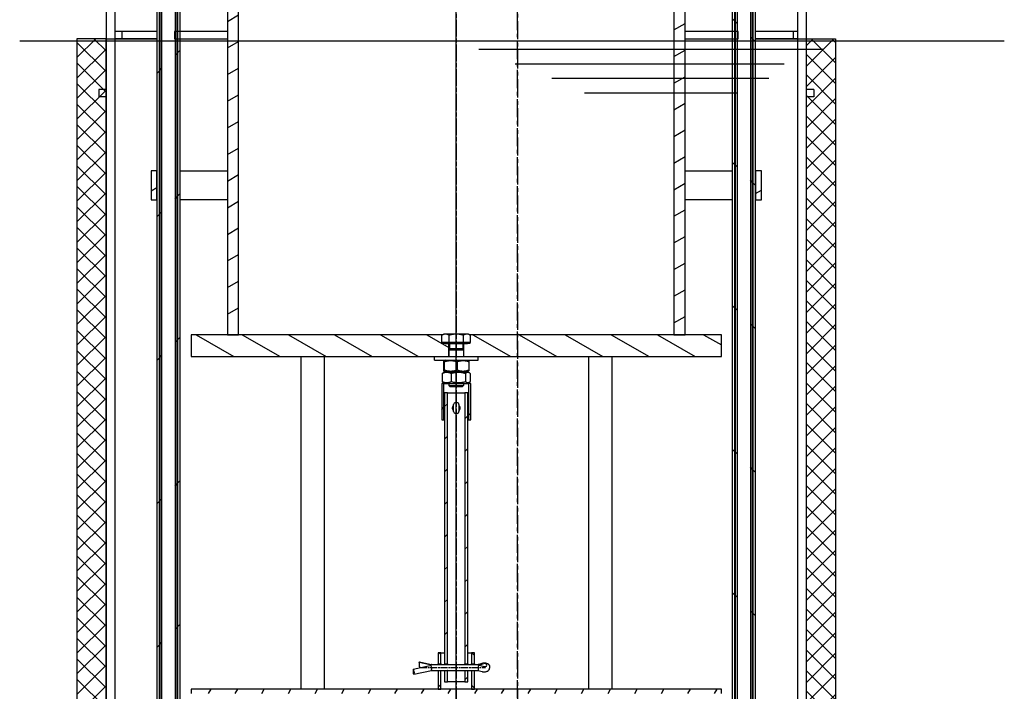
# Model space of a CAD drawing. Extents: x 14255 to 26583, y 26225 to 31634.
# Drawn here: x 21120 to 21797, y 29576 to 30038 of the extents above; entities that cross this region are included whole.
import ezdxf

# ---------------------------------------------------------------- set-up
doc = ezdxf.new("R2010")
doc.units = 0
doc.header["$LTSCALE"] = 2
doc.linetypes.add('CENTER', pattern=[2, 1.25, -0.25, 0.25, -0.25])
doc.linetypes.add('CHAIN', pattern=[0.3543, 0.2362, -0.0295, 0.0591, -0.0295])
doc.layers.get('0').update_dxf_attribs({"linetype": 'CONTINUOUS'})
doc.layers.add('AM_0', color=7, linetype='CONTINUOUS')
doc.layers.add('AM_8', color=1, linetype='CONTINUOUS')
pattern_1 = [(45, (18813.2, 25229.68), (-49.3914, 49.3914), [])]
pattern_2 = [(135, (18813.2, 25229.68), (-49.3914, -49.3914), [])]
pattern_3 = [(45, (20842.784, 28933.276), (-11.22532, 11.22532), [])]

# ---------------------------------------------------------------- blocks, each defined once
blk = doc.blocks.new('KOALESZENZELEMENT_H600_EIN')
at = {"layer": 'AM_8'}
h = blk.add_hatch(dxfattribs=at)
h.set_pattern_fill('_U', color=256, scale=10, angle=45, style=0, double=1, pattern_type=0)
h.set_pattern_definition([(45, (-20258.003, -10216.862), (-7.071068, 7.071068), []), (135, (-20258.003, -10216.862), (-7.071068, -7.071068), [])])
h.paths.add_polyline_path([(-20, 600), (-20, 0), (0, 0), (0, 600)])
at = {"layer": 'AM_0'}
blk.add_lwpolyline([(-20, 0), (0, 0), (0, 600), (-20, 600)], close=True, dxfattribs=at)

msp = doc.modelspace()

# ---------------------------------------------------------------- hatches: boundary and pattern name
h = msp.add_hatch()
h.set_pattern_fill('ANSI31', color=256, scale=558.8, style=0)
h.set_pattern_definition(pattern_1)
h.paths.add_polyline_path([(21214.123, 30405.243), (21214.123, 29934.243), (21214.123, 29914.243), (21214.123, 29425.243), (21214.123, 29417.243), (21215.923, 29417.243), (21215.923, 30405.243)])
h.paths.add_polyline_path([(21230.123, 29417.243), (21230.123, 29425.243), (21230.123, 30405.243), (21228.323, 30405.243), (21228.323, 29417.243)])
h = msp.add_hatch()
h.set_pattern_fill('ANSI31', color=256, scale=558.8, style=0)
h.set_pattern_definition(pattern_1)
h.paths.add_polyline_path([(21216.123, 30405.243), (21216.123, 29435.243), (21217.623, 29435.243), (21217.623, 30405.243)])
h.paths.add_polyline_path([(21228.123, 29435.243), (21228.123, 30405.243), (21226.623, 30405.243), (21226.623, 29435.243)])
h = msp.add_hatch()
h.set_pattern_fill('ANSI31', color=256, scale=558.8, angle=90, style=0)
h.set_pattern_definition(pattern_2)
h.paths.add_polyline_path([(21626.123, 29417.243), (21626.123, 29425.243), (21626.123, 29914.243), (21626.123, 29934.243), (21626.123, 30405.243), (21624.323, 30405.243), (21624.323, 29417.243)])
h.paths.add_polyline_path([(21610.123, 30405.243), (21610.123, 29425.243), (21610.123, 29417.243), (21611.923, 29417.243), (21611.923, 30405.243)])
h = msp.add_hatch()
h.set_pattern_fill('ANSI31', color=256, scale=558.8, angle=90, style=0)
h.set_pattern_definition(pattern_2)
h.paths.add_polyline_path([(21624.123, 29435.243), (21624.123, 30405.243), (21622.623, 30405.243), (21622.623, 29435.243)])
h.paths.add_polyline_path([(21612.123, 30405.243), (21612.123, 29435.243), (21613.623, 29435.243), (21613.623, 30405.243)])
h = msp.add_hatch()
h.set_pattern_fill('ANSI31', color=256, scale=127, angle=-15, style=0)
h.set_pattern_definition([(30, (20842.784, 28933.276), (-7.9375, 13.74815), [])])
h.paths.add_polyline_path([(21577.623, 29821.502), (21577.623, 30046.502), (21569.923, 30046.502), (21569.923, 29821.502)])
h.paths.add_polyline_path([(21262.623, 30046.502), (21262.623, 29821.502), (21270.323, 29821.502), (21270.323, 30046.502)])
h = msp.add_hatch()
h.set_pattern_fill('ANSI31', color=256, scale=558.8, angle=-15, style=0)
h.set_pattern_definition([(30, (18813.2, 25229.68), (-34.925, 60.4919), [])])
h.paths.add_polyline_path([(21630.123, 29914.243), (21630.123, 29934.243), (21626.123, 29934.243), (21626.123, 29914.243)])
h.paths.add_polyline_path([(21210.123, 29934.243), (21210.123, 29914.243), (21214.123, 29914.243), (21214.123, 29934.243)])
h = msp.add_hatch()
h.set_pattern_fill('ANSI31', color=256, scale=127, angle=105, style=0)
h.set_pattern_definition([(150, (20842.784, 28933.276), (-7.9375, -13.74815), [])])
h.paths.add_polyline_path([(21410.873, 29821.469), (21410.308, 29821.143), (21410.308, 29816.102), (21410.873, 29816.102), (21410.873, 29815.502), (21412.423, 29815.502), (21415.123, 29815.502), (21415.123, 29811.002), (21415.123, 29806.502), (21405.123, 29806.502), (21237.623, 29806.502), (21237.623, 29821.502), (21262.623, 29821.502), (21270.323, 29821.502), (21410.873, 29821.502)])
h.paths.add_polyline_path([(21429.373, 29821.469), (21429.938, 29821.143), (21429.938, 29816.102), (21429.373, 29816.102), (21429.373, 29815.502), (21427.823, 29815.502), (21425.123, 29815.502), (21425.123, 29811.002), (21425.123, 29806.502), (21435.123, 29806.502), (21602.623, 29806.502), (21602.623, 29821.502), (21577.623, 29821.502), (21569.923, 29821.502), (21429.373, 29821.502)])
h = msp.add_hatch()
h.set_pattern_fill('ANSI31', color=256, scale=127, style=0)
h.set_pattern_definition(pattern_3)
h.paths.add_polyline_path([(21430.123, 29763.002), (21430.123, 29788.002), (21428.623, 29788.002), (21428.623, 29763.002)])
h.paths.add_polyline_path([(21410.123, 29788.002), (21410.123, 29763.002), (21411.623, 29763.002), (21411.623, 29788.002)])
h = msp.add_hatch()
h.set_pattern_fill('ANSI31', color=256, scale=127, style=0)
h.set_pattern_definition(pattern_3)
h.paths.add_polyline_path([(21414.123, 29590.002), (21412.123, 29590.002), (21412.123, 29582.502), (21414.123, 29582.502)])
h.paths.add_polyline_path([(21412.123, 29595.002), (21414.123, 29595.002), (21414.123, 29781.502), (21412.123, 29781.502)])
h.paths.add_polyline_path([(21428.123, 29590.002), (21426.123, 29590.002), (21426.123, 29582.502), (21428.123, 29582.502)])
h.paths.add_polyline_path([(21426.123, 29595.002), (21428.123, 29595.002), (21428.123, 29781.502), (21426.123, 29781.502)])
h = msp.add_hatch()
h.set_pattern_fill('ANSI31', color=256, scale=127, angle=90, style=0)
h.set_pattern_definition([(135, (20842.784, 28933.276), (-11.22532, -11.22532), [])])
h.paths.add_polyline_path([(21409.623, 29590.002), (21407.623, 29590.002), (21407.623, 29577.502), (21409.623, 29577.502)])
h.paths.add_polyline_path([(21407.623, 29595.002), (21409.623, 29595.002), (21409.623, 29602.502), (21407.623, 29602.502)])
h.paths.add_polyline_path([(21432.623, 29590.002), (21430.623, 29590.002), (21430.623, 29577.502), (21432.623, 29577.502)])
h.paths.add_polyline_path([(21430.623, 29595.002), (21432.623, 29595.002), (21432.623, 29602.502), (21430.623, 29602.502)])
h = msp.add_hatch()
h.set_pattern_fill('ANSI31', color=256, scale=127, angle=15, style=0)
h.set_pattern_definition([(60, (20842.784, 28933.276), (-13.74815, 7.9375), [])])
h.paths.add_polyline_path([(21416.89, 29574.502), (21423.356, 29574.502), (21424.373, 29574.502), (21597.623, 29574.502), (21602.623, 29574.502), (21602.623, 29577.502), (21432.623, 29577.502), (21430.623, 29577.502), (21409.623, 29577.502), (21407.623, 29577.502), (21237.623, 29577.502), (21237.623, 29574.502), (21242.623, 29574.502), (21415.873, 29574.502)])

# ---------------------------------------------------------------- linework, layer by layer
at = {"color": 4, "linetype": 'CENTER', "ltscale": 5}
for p, q in [((21462.249, 28811.235), (21462.378, 31527.925)), ((21462.355, 30997.362), (21462.378, 26915.448))]:
    msp.add_line(p, q, dxfattribs=at)
for p, q in [((21420.123, 29242.346), (21420.123, 30570.377)), ((21214.123, 30405.243), (21214.123, 29417.243)), ((21215.923, 29417.243), (21215.923, 30405.243)), ((21216.123, 30405.243), (21216.123, 29435.243)), ((21217.623, 29435.243), (21217.623, 30405.243)), ((21226.623, 30405.243), (21226.623, 29435.243)), ((21228.123, 29435.243), (21228.123, 30405.243)), ((21228.323, 30405.243), (21228.323, 29417.243)), ((21230.123, 29417.243), (21230.123, 30405.243)), ((21610.123, 30405.243), (21610.123, 29417.243)), ((21611.923, 29417.243), (21611.923, 30405.243)), ((21612.123, 30405.243), (21612.123, 29435.243)), ((21613.623, 29435.243), (21613.623, 30405.243)), ((21622.623, 30405.243), (21622.623, 29435.243)), ((21624.123, 29435.243), (21624.123, 30405.243)), ((21624.323, 30405.243), (21624.323, 29417.243)), ((21626.123, 29417.243), (21626.123, 30405.243)), ((21262.623, 30046.502), (21262.623, 29821.502)), ((21270.323, 29821.502), (21270.323, 30046.502)), ((21569.923, 30046.502), (21569.923, 29821.502)), ((21577.623, 29821.502), (21577.623, 30046.502)), ((21179.123, 30025.243), (21214.123, 30025.243)), ((21214.123, 30030.243), (21185.123, 30030.243)), ((21214.123, 30025.243), (21185.123, 30025.243)), ((21190.123, 30025.243), (21190.123, 30030.243)), ((21655.123, 30030.243), (21626.122, 30030.243)), ((21626.122, 30025.243), (21661.123, 30025.243)), ((21655.123, 30025.243), (21626.122, 30025.243)), ((21652.123, 30025.243), (21652.123, 30030.243)), ((21797.302, 30023.543), (21119.697, 30023.543)), ((21435.632, 30018.071), (21672.505, 30018.071)), ((21460.789, 30008.071), (21645.913, 30008.071)), ((21485.957, 29998.071), (21635.287, 29998.071)), ((21179.123, 29990.243), (21174.123, 29990.243)), ((21179.123, 29985.243), (21174.123, 29985.243)), ((21508.329, 29988.071), (21613.475, 29988.071)), ((21666.123, 29990.243), (21661.123, 29990.243)), ((21666.123, 29985.243), (21661.123, 29985.243)), ((21210.123, 29934.243), (21210.123, 29914.243)), ((21214.123, 29934.243), (21210.123, 29934.243)), ((21214.123, 29914.243), (21214.123, 29934.243)), ((21230.123, 29934.243), (21262.623, 29934.243)), ((21577.623, 29934.243), (21610.123, 29934.243)), ((21630.123, 29934.243), (21626.123, 29934.243)), ((21626.123, 29934.243), (21626.123, 29914.243)), ((21630.123, 29914.243), (21630.123, 29934.243)), ((21210.123, 29914.243), (21214.123, 29914.243)), ((21262.623, 29914.243), (21230.123, 29914.243)), ((21610.123, 29914.243), (21577.623, 29914.243)), ((21626.123, 29914.243), (21630.123, 29914.243)), ((21237.623, 29821.502), (21237.623, 29806.502)), ((21410.873, 29821.502), (21237.623, 29821.502)), ((21262.623, 29821.502), (21270.323, 29821.502)), ((21411.623, 29821.902), (21410.308, 29821.143)), ((21410.873, 29821.469), (21410.873, 29821.502)), ((21410.873, 29821.502), (21410.93, 29821.502)), ((21412.762, 29821.902), (21411.623, 29821.902)), ((21420.123, 29821.902), (21412.762, 29821.902)), ((21427.484, 29821.902), (21420.123, 29821.902)), ((21428.623, 29821.902), (21427.484, 29821.902)), ((21428.623, 29821.902), (21429.938, 29821.143)), ((21429.316, 29821.502), (21429.373, 29821.502)), ((21602.623, 29821.502), (21429.373, 29821.502)), ((21429.373, 29821.502), (21429.373, 29821.469)), ((21569.923, 29821.502), (21577.623, 29821.502)), ((21602.623, 29806.502), (21602.623, 29821.502)), ((21410.308, 29816.102), (21410.308, 29821.143)), ((21415.215, 29816.102), (21410.308, 29816.102)), ((21410.873, 29815.502), (21410.873, 29816.102)), ((21412.423, 29815.502), (21410.873, 29815.502)), ((21412.423, 29816.102), (21412.423, 29815.502)), ((21412.423, 29815.502), (21427.823, 29815.502)), ((21415.123, 29806.502), (21415.123, 29815.502)), ((21415.215, 29816.102), (21415.215, 29821.143)), ((21425.03, 29816.102), (21415.215, 29816.102)), ((21415.529, 29815.502), (21415.529, 29811.922)), ((21424.717, 29815.502), (21424.717, 29811.922)), ((21425.03, 29816.102), (21425.03, 29821.143)), ((21429.938, 29816.102), (21425.03, 29816.102)), ((21425.123, 29815.502), (21425.123, 29806.502)), ((21427.823, 29816.102), (21427.823, 29815.502)), ((21429.373, 29815.502), (21427.823, 29815.502)), ((21429.373, 29816.102), (21429.373, 29815.502)), ((21429.938, 29816.102), (21429.938, 29821.143)), ((21415.529, 29811.922), (21415.123, 29811.002)), ((21415.123, 29811.002), (21425.123, 29811.002)), ((21415.123, 29811.002), (21415.123, 29806.502)), ((21415.529, 29811.922), (21424.717, 29811.922)), ((21424.717, 29811.922), (21425.123, 29811.002)), ((21425.123, 29811.002), (21425.123, 29806.502)), ((21237.623, 29806.502), (21405.123, 29806.502)), ((21313.123, 29806.502), (21313.123, 29577.502)), ((21329.123, 29806.502), (21329.123, 29577.502)), ((21405.123, 29806.502), (21435.123, 29806.502)), ((21405.123, 29804.002), (21405.123, 29806.502)), ((21405.123, 29804.002), (21435.123, 29804.002)), ((21411.357, 29802.752), (21411.357, 29797.252)), ((21412.473, 29804.002), (21411.609, 29803.503)), ((21411.916, 29802.752), (21411.916, 29797.252)), ((21420.681, 29802.752), (21420.681, 29797.252)), ((21427.773, 29804.002), (21428.637, 29803.503)), ((21428.888, 29802.752), (21428.888, 29797.252)), ((21435.123, 29806.502), (21602.623, 29806.502)), ((21435.123, 29804.002), (21435.123, 29806.502)), ((21511.123, 29806.502), (21511.123, 29577.502)), ((21527.123, 29806.502), (21527.123, 29577.502)), ((21410.454, 29794.752), (21410.454, 29789.252)), ((21412.473, 29796.002), (21411.071, 29795.193)), ((21412.473, 29796.002), (21411.609, 29796.501)), ((21427.773, 29796.002), (21412.473, 29796.002)), ((21412.473, 29796.002), (21427.773, 29796.002)), ((21416.749, 29794.752), (21416.749, 29789.252)), ((21426.418, 29794.752), (21426.418, 29789.252)), ((21427.773, 29796.002), (21428.637, 29796.501)), ((21427.773, 29796.002), (21429.174, 29795.193)), ((21429.792, 29794.752), (21429.792, 29789.252)), ((21410.123, 29788.002), (21410.123, 29763.002)), ((21411.623, 29788.002), (21410.123, 29788.002)), ((21412.473, 29788.002), (21411.071, 29788.811)), ((21411.623, 29763.002), (21411.623, 29788.002)), ((21411.623, 29788.002), (21412.473, 29788.002)), ((21412.473, 29788.002), (21427.773, 29788.002)), ((21415.123, 29788.002), (21415.123, 29786.422)), ((21425.123, 29788.002), (21425.123, 29786.422)), ((21427.773, 29788.002), (21429.174, 29788.811)), ((21427.773, 29788.002), (21428.623, 29788.002)), ((21430.123, 29788.002), (21428.623, 29788.002)), ((21428.623, 29788.002), (21428.623, 29763.002)), ((21430.123, 29763.002), (21430.123, 29788.002)), ((21414.123, 29781.502), (21412.123, 29781.502)), ((21412.123, 29781.502), (21412.123, 29595.002)), ((21414.123, 29595.002), (21414.123, 29781.502)), ((21414.123, 29781.502), (21426.123, 29781.502)), ((21415.123, 29786.422), (21425.123, 29786.422)), ((21416.043, 29785.502), (21415.123, 29786.422)), ((21424.203, 29785.502), (21416.043, 29785.502)), ((21424.203, 29785.502), (21425.123, 29786.422)), ((21428.123, 29781.502), (21426.123, 29781.502)), ((21426.123, 29781.502), (21426.123, 29595.002)), ((21428.123, 29595.002), (21428.123, 29781.502)), ((21420.678, 29774.702), (21419.568, 29774.702)), ((21418.273, 29768.597), (21418.273, 29773.407)), ((21420.678, 29767.302), (21419.568, 29767.302)), ((21421.973, 29773.407), (21421.973, 29768.597)), ((21410.123, 29763.002), (21411.623, 29763.002)), ((21412.123, 29763.002), (21411.623, 29763.002)), ((21428.623, 29763.002), (21428.123, 29763.002)), ((21428.623, 29763.002), (21430.123, 29763.002)), ((21409.623, 29602.502), (21407.623, 29602.502)), ((21407.623, 29602.502), (21407.623, 29595.002)), ((21409.623, 29595.002), (21409.623, 29602.502)), ((21409.623, 29602.502), (21412.123, 29602.502)), ((21428.123, 29602.502), (21430.623, 29602.502)), ((21432.623, 29602.502), (21430.623, 29602.502)), ((21430.623, 29602.502), (21430.623, 29595.002)), ((21432.623, 29595.002), (21432.623, 29602.502)), ((21390.505, 29591.299), (21403.123, 29594.029)), ((21390.66, 29591.071), (21390.505, 29591.299)), ((21390.505, 29591.299), (21390.505, 29588.246)), ((21394.505, 29595.893), (21394.66, 29596.121)), ((21394.505, 29595.893), (21394.505, 29592.839)), ((21403.123, 29594.029), (21394.505, 29595.893)), ((21394.505, 29592.839), (21396.064, 29592.502)), ((21394.933, 29596.318), (21403.022, 29594.568)), ((21403.019, 29594.568), (21435.268, 29594.568)), ((21403.123, 29591.916), (21403.123, 29590.999)), ((21407.623, 29595.002), (21409.623, 29595.002)), ((21412.123, 29595.002), (21414.123, 29595.002)), ((21426.123, 29595.002), (21428.123, 29595.002)), ((21430.623, 29595.002), (21432.623, 29595.002)), ((21435.123, 29594.029), (21438.627, 29594.972)), ((21438.627, 29593.086), (21435.123, 29594.029)), ((21435.123, 29591.916), (21435.123, 29590.999)), ((21435.26, 29594.568), (21437.873, 29595.385)), ((21443.123, 29592.96), (21443.123, 29592.044)), ((21390.505, 29588.246), (21390.66, 29588.018)), ((21390.933, 29587.821), (21403.025, 29590.436)), ((21391.123, 29589.32), (21391.123, 29588.404)), ((21403.022, 29590.436), (21435.26, 29590.436)), ((21409.623, 29590.002), (21407.623, 29590.002)), ((21407.623, 29590.002), (21407.623, 29577.502)), ((21409.623, 29577.502), (21409.623, 29590.002)), ((21414.123, 29590.002), (21412.123, 29590.002)), ((21412.123, 29590.002), (21412.123, 29582.502)), ((21414.123, 29582.502), (21414.123, 29590.002)), ((21428.123, 29590.002), (21426.123, 29590.002)), ((21426.123, 29590.002), (21426.123, 29582.502)), ((21428.123, 29582.502), (21428.123, 29590.002)), ((21432.623, 29590.002), (21430.623, 29590.002)), ((21430.623, 29590.002), (21430.623, 29577.502)), ((21432.623, 29577.502), (21432.623, 29590.002)), ((21435.251, 29590.438), (21437.873, 29589.62)), ((21602.623, 29577.502), (21237.623, 29577.502)), ((21237.623, 29577.502), (21237.623, 29574.502)), ((21407.623, 29577.502), (21409.623, 29577.502)), ((21412.123, 29582.502), (21414.123, 29582.502)), ((21426.123, 29582.502), (21414.123, 29582.502)), ((21426.123, 29582.502), (21428.123, 29582.502)), ((21430.623, 29577.502), (21432.623, 29577.502)), ((21602.623, 29574.502), (21602.623, 29577.502))]:
    msp.add_line(p, q)
at = {"linetype": 'CHAIN', "ltscale": 23.990969}
msp.add_line((21420.123, 30480.243), (21420.123, 29380.232), dxfattribs=at)
at = {"linetype": 'CHAIN', "ltscale": 10.051679}
msp.add_line((21395.123, 29592.502), (21440.352, 29592.502), dxfattribs=at)
for points in [[(21185.123, 30496.088), (21185.123, 29425.243), (21283.123, 29425.243)], [(21557.123, 29425.243), (21655.123, 29425.243), (21655.123, 30496.088)], [(21179.123, 30465.243), (21179.123, 29425.243)], [(21557.123, 29425.243), (21661.123, 29425.243), (21661.123, 30465.243)], [(21262.623, 30030.243), (21226.122, 30030.243), (21226.122, 30025.243), (21262.623, 30025.243)], [(21577.623, 30025.243), (21614.123, 30025.243), (21614.123, 30030.243), (21577.623, 30030.243)], [(21174.123, 29990.243), (21174.123, 29985.243)], [(21666.123, 29990.243), (21666.123, 29985.243)]]:
    msp.add_lwpolyline(points)
at = {"flags": 128}
for points in [[(21412.762, 29821.902), (21412.663, 29821.901), (21412.565, 29821.897), (21412.467, 29821.89), (21412.369, 29821.881), (21412.271, 29821.87), (21412.173, 29821.855), (21412.075, 29821.839), (21411.977, 29821.819), (21411.878, 29821.797), (21411.779, 29821.773), (21411.68, 29821.746), (21411.58, 29821.716), (21411.479, 29821.684), (21411.378, 29821.648), (21411.276, 29821.611), (21411.173, 29821.57), (21411.069, 29821.527), (21410.964, 29821.481), (21410.858, 29821.432), (21410.751, 29821.38), (21410.642, 29821.326), (21410.532, 29821.268), (21410.421, 29821.207), (21410.308, 29821.143)], [(21415.215, 29821.143), (21415.102, 29821.207), (21414.991, 29821.268), (21414.881, 29821.326), (21414.773, 29821.38), (21414.666, 29821.432), (21414.56, 29821.481), (21414.455, 29821.527), (21414.351, 29821.57), (21414.248, 29821.611), (21414.146, 29821.648), (21414.044, 29821.684), (21413.944, 29821.716), (21413.844, 29821.746), (21413.744, 29821.773), (21413.645, 29821.797), (21413.546, 29821.819), (21413.448, 29821.839), (21413.35, 29821.855), (21413.252, 29821.87), (21413.154, 29821.881), (21413.056, 29821.89), (21412.958, 29821.897), (21412.86, 29821.901), (21412.762, 29821.902)], [(21420.123, 29821.902), (21419.926, 29821.901), (21419.73, 29821.897), (21419.534, 29821.89), (21419.338, 29821.881), (21419.142, 29821.87), (21418.946, 29821.855), (21418.75, 29821.839), (21418.553, 29821.819), (21418.356, 29821.797), (21418.158, 29821.773), (21417.959, 29821.746), (21417.759, 29821.716), (21417.558, 29821.684), (21417.355, 29821.648), (21417.151, 29821.611), (21416.945, 29821.57), (21416.737, 29821.527), (21416.527, 29821.481), (21416.315, 29821.432), (21416.101, 29821.38), (21415.884, 29821.326), (21415.664, 29821.268), (21415.441, 29821.207), (21415.215, 29821.143)], [(21425.03, 29821.143), (21424.805, 29821.207), (21424.582, 29821.268), (21424.362, 29821.326), (21424.145, 29821.38), (21423.931, 29821.432), (21423.719, 29821.481), (21423.509, 29821.527), (21423.301, 29821.57), (21423.095, 29821.611), (21422.891, 29821.648), (21422.688, 29821.684), (21422.487, 29821.716), (21422.287, 29821.746), (21422.088, 29821.773), (21421.89, 29821.797), (21421.692, 29821.819), (21421.496, 29821.839), (21421.299, 29821.855), (21421.103, 29821.87), (21420.908, 29821.881), (21420.712, 29821.89), (21420.516, 29821.897), (21420.32, 29821.901), (21420.123, 29821.902)], [(21427.484, 29821.902), (21427.386, 29821.901), (21427.288, 29821.897), (21427.19, 29821.89), (21427.092, 29821.881), (21426.994, 29821.87), (21426.896, 29821.855), (21426.798, 29821.839), (21426.699, 29821.819), (21426.601, 29821.797), (21426.502, 29821.773), (21426.402, 29821.746), (21426.302, 29821.716), (21426.201, 29821.684), (21426.1, 29821.648), (21425.998, 29821.611), (21425.895, 29821.57), (21425.791, 29821.527), (21425.686, 29821.481), (21425.58, 29821.432), (21425.473, 29821.38), (21425.364, 29821.326), (21425.255, 29821.268), (21425.143, 29821.207), (21425.03, 29821.143)], [(21429.938, 29821.143), (21429.825, 29821.207), (21429.714, 29821.268), (21429.604, 29821.326), (21429.495, 29821.38), (21429.388, 29821.432), (21429.282, 29821.481), (21429.177, 29821.527), (21429.073, 29821.57), (21428.97, 29821.611), (21428.868, 29821.648), (21428.767, 29821.684), (21428.666, 29821.716), (21428.566, 29821.746), (21428.467, 29821.773), (21428.368, 29821.797), (21428.269, 29821.819), (21428.17, 29821.839), (21428.072, 29821.855), (21427.974, 29821.87), (21427.876, 29821.881), (21427.779, 29821.89), (21427.681, 29821.897), (21427.582, 29821.901), (21427.484, 29821.902)], [(21411.916, 29802.752), (21411.89, 29802.881), (21411.864, 29802.996), (21411.839, 29803.098), (21411.815, 29803.188), (21411.792, 29803.266), (21411.769, 29803.332), (21411.746, 29803.387), (21411.724, 29803.432), (21411.702, 29803.467), (21411.68, 29803.492), (21411.658, 29803.506), (21411.637, 29803.511), (21411.615, 29803.506), (21411.593, 29803.492), (21411.572, 29803.467), (21411.55, 29803.432), (21411.527, 29803.387), (21411.505, 29803.332), (21411.482, 29803.266), (21411.458, 29803.188), (21411.434, 29803.098), (21411.409, 29802.996), (21411.384, 29802.881), (21411.357, 29802.752)], [(21420.681, 29802.752), (21420.267, 29802.881), (21419.867, 29802.996), (21419.478, 29803.098), (21419.1, 29803.188), (21418.731, 29803.266), (21418.37, 29803.332), (21418.015, 29803.387), (21417.666, 29803.432), (21417.32, 29803.467), (21416.978, 29803.492), (21416.638, 29803.506), (21416.299, 29803.511), (21415.96, 29803.506), (21415.619, 29803.492), (21415.277, 29803.467), (21414.932, 29803.432), (21414.582, 29803.387), (21414.228, 29803.332), (21413.866, 29803.266), (21413.497, 29803.188), (21413.119, 29803.098), (21412.731, 29802.996), (21412.33, 29802.881), (21411.916, 29802.752)], [(21428.888, 29802.752), (21428.501, 29802.881), (21428.126, 29802.996), (21427.762, 29803.098), (21427.408, 29803.188), (21427.062, 29803.266), (21426.724, 29803.332), (21426.392, 29803.387), (21426.065, 29803.432), (21425.741, 29803.467), (21425.421, 29803.492), (21425.103, 29803.506), (21424.785, 29803.511), (21424.467, 29803.506), (21424.149, 29803.492), (21423.828, 29803.467), (21423.505, 29803.432), (21423.178, 29803.387), (21422.846, 29803.332), (21422.507, 29803.266), (21422.162, 29803.188), (21421.808, 29803.098), (21421.444, 29802.996), (21421.069, 29802.881), (21420.681, 29802.752)], [(21428.637, 29803.503), (21428.646, 29803.497), (21428.656, 29803.488), (21428.666, 29803.478), (21428.676, 29803.465), (21428.685, 29803.451), (21428.695, 29803.434), (21428.705, 29803.415), (21428.715, 29803.395), (21428.725, 29803.372), (21428.735, 29803.347), (21428.745, 29803.32), (21428.756, 29803.291), (21428.766, 29803.259), (21428.777, 29803.226), (21428.787, 29803.19), (21428.798, 29803.151), (21428.809, 29803.11), (21428.82, 29803.067), (21428.831, 29803.021), (21428.842, 29802.973), (21428.853, 29802.922), (21428.865, 29802.868), (21428.876, 29802.812), (21428.888, 29802.752)], [(21416.749, 29794.752), (21416.452, 29794.881), (21416.164, 29794.996), (21415.885, 29795.098), (21415.613, 29795.188), (21415.348, 29795.266), (21415.089, 29795.332), (21414.834, 29795.387), (21414.583, 29795.432), (21414.335, 29795.467), (21414.089, 29795.492), (21413.845, 29795.506), (21413.601, 29795.511), (21413.358, 29795.506), (21413.114, 29795.492), (21412.868, 29795.467), (21412.62, 29795.432), (21412.369, 29795.387), (21412.114, 29795.332), (21411.855, 29795.266), (21411.59, 29795.188), (21411.318, 29795.098), (21411.039, 29794.996), (21410.751, 29794.881), (21410.454, 29794.752)], [(21410.454, 29794.752), (21410.481, 29794.775), (21410.509, 29794.797), (21410.536, 29794.819), (21410.562, 29794.841), (21410.589, 29794.862), (21410.616, 29794.883), (21410.642, 29794.903), (21410.668, 29794.923), (21410.695, 29794.943), (21410.721, 29794.962), (21410.746, 29794.981), (21410.772, 29795), (21410.798, 29795.018), (21410.823, 29795.035), (21410.849, 29795.053), (21410.874, 29795.07), (21410.899, 29795.086), (21410.924, 29795.103), (21410.949, 29795.118), (21410.973, 29795.134), (21410.998, 29795.149), (21411.023, 29795.164), (21411.047, 29795.179), (21411.071, 29795.193)], [(21411.357, 29797.252), (21411.384, 29797.123), (21411.409, 29797.008), (21411.434, 29796.906), (21411.458, 29796.816), (21411.482, 29796.739), (21411.505, 29796.672), (21411.527, 29796.617), (21411.55, 29796.572), (21411.572, 29796.537), (21411.593, 29796.512), (21411.615, 29796.498), (21411.637, 29796.493), (21411.658, 29796.498), (21411.68, 29796.512), (21411.702, 29796.537), (21411.724, 29796.572), (21411.746, 29796.617), (21411.769, 29796.672), (21411.792, 29796.739), (21411.815, 29796.816), (21411.839, 29796.906), (21411.864, 29797.008), (21411.89, 29797.123), (21411.916, 29797.252)], [(21411.916, 29797.252), (21412.33, 29797.123), (21412.731, 29797.008), (21413.119, 29796.906), (21413.497, 29796.816), (21413.866, 29796.739), (21414.228, 29796.672), (21414.582, 29796.617), (21414.932, 29796.572), (21415.277, 29796.537), (21415.619, 29796.512), (21415.96, 29796.498), (21416.299, 29796.493), (21416.638, 29796.498), (21416.978, 29796.512), (21417.32, 29796.537), (21417.666, 29796.572), (21418.015, 29796.617), (21418.37, 29796.672), (21418.731, 29796.739), (21419.1, 29796.816), (21419.478, 29796.906), (21419.867, 29797.008), (21420.267, 29797.123), (21420.681, 29797.252)], [(21426.418, 29794.752), (21425.961, 29794.881), (21425.519, 29794.996), (21425.091, 29795.098), (21424.674, 29795.188), (21424.267, 29795.266), (21423.868, 29795.332), (21423.477, 29795.387), (21423.091, 29795.432), (21422.71, 29795.467), (21422.333, 29795.492), (21421.958, 29795.506), (21421.584, 29795.511), (21421.209, 29795.506), (21420.834, 29795.492), (21420.457, 29795.467), (21420.076, 29795.432), (21419.69, 29795.387), (21419.299, 29795.332), (21418.9, 29795.266), (21418.493, 29795.188), (21418.076, 29795.098), (21417.648, 29794.996), (21417.206, 29794.881), (21416.749, 29794.752)], [(21420.681, 29797.252), (21421.069, 29797.123), (21421.444, 29797.008), (21421.808, 29796.906), (21422.162, 29796.816), (21422.507, 29796.739), (21422.846, 29796.672), (21423.178, 29796.617), (21423.505, 29796.572), (21423.828, 29796.537), (21424.149, 29796.512), (21424.467, 29796.498), (21424.785, 29796.493), (21425.103, 29796.498), (21425.421, 29796.512), (21425.741, 29796.537), (21426.065, 29796.572), (21426.392, 29796.617), (21426.724, 29796.672), (21427.062, 29796.739), (21427.408, 29796.816), (21427.762, 29796.906), (21428.126, 29797.008), (21428.501, 29797.123), (21428.888, 29797.252)], [(21429.792, 29794.752), (21429.632, 29794.881), (21429.478, 29794.996), (21429.329, 29795.098), (21429.183, 29795.188), (21429.041, 29795.266), (21428.902, 29795.332), (21428.766, 29795.387), (21428.631, 29795.432), (21428.498, 29795.467), (21428.366, 29795.492), (21428.235, 29795.506), (21428.105, 29795.511), (21427.974, 29795.506), (21427.843, 29795.492), (21427.712, 29795.467), (21427.579, 29795.432), (21427.444, 29795.387), (21427.308, 29795.332), (21427.169, 29795.266), (21427.027, 29795.188), (21426.881, 29795.098), (21426.732, 29794.996), (21426.577, 29794.881), (21426.418, 29794.752)], [(21428.888, 29797.252), (21428.876, 29797.193), (21428.865, 29797.136), (21428.853, 29797.082), (21428.842, 29797.031), (21428.831, 29796.983), (21428.82, 29796.937), (21428.809, 29796.894), (21428.798, 29796.853), (21428.787, 29796.814), (21428.777, 29796.778), (21428.766, 29796.745), (21428.756, 29796.713), (21428.745, 29796.684), (21428.735, 29796.657), (21428.725, 29796.632), (21428.715, 29796.609), (21428.705, 29796.589), (21428.695, 29796.57), (21428.685, 29796.553), (21428.676, 29796.539), (21428.666, 29796.526), (21428.656, 29796.516), (21428.646, 29796.507), (21428.637, 29796.501)], [(21410.454, 29789.252), (21410.751, 29789.123), (21411.039, 29789.008), (21411.318, 29788.906), (21411.59, 29788.816), (21411.855, 29788.739), (21412.114, 29788.672), (21412.369, 29788.617), (21412.62, 29788.572), (21412.868, 29788.537), (21413.114, 29788.512), (21413.358, 29788.498), (21413.601, 29788.493), (21413.845, 29788.498), (21414.089, 29788.512), (21414.335, 29788.537), (21414.583, 29788.572), (21414.834, 29788.617), (21415.089, 29788.672), (21415.348, 29788.739), (21415.613, 29788.816), (21415.885, 29788.906), (21416.164, 29789.008), (21416.452, 29789.123), (21416.749, 29789.252)], [(21411.071, 29788.811), (21411.047, 29788.825), (21411.023, 29788.84), (21410.998, 29788.855), (21410.973, 29788.87), (21410.949, 29788.886), (21410.924, 29788.902), (21410.899, 29788.918), (21410.874, 29788.934), (21410.849, 29788.951), (21410.823, 29788.969), (21410.798, 29788.986), (21410.772, 29789.005), (21410.746, 29789.023), (21410.721, 29789.042), (21410.695, 29789.061), (21410.668, 29789.081), (21410.642, 29789.101), (21410.616, 29789.121), (21410.589, 29789.142), (21410.562, 29789.163), (21410.536, 29789.185), (21410.509, 29789.207), (21410.481, 29789.229), (21410.454, 29789.252)], [(21416.749, 29789.252), (21417.206, 29789.123), (21417.648, 29789.008), (21418.076, 29788.906), (21418.493, 29788.816), (21418.9, 29788.739), (21419.299, 29788.672), (21419.69, 29788.617), (21420.076, 29788.572), (21420.457, 29788.537), (21420.834, 29788.512), (21421.209, 29788.498), (21421.584, 29788.493), (21421.958, 29788.498), (21422.333, 29788.512), (21422.71, 29788.537), (21423.091, 29788.572), (21423.477, 29788.617), (21423.868, 29788.672), (21424.267, 29788.739), (21424.674, 29788.816), (21425.091, 29788.906), (21425.519, 29789.008), (21425.961, 29789.123), (21426.418, 29789.252)], [(21426.418, 29789.252), (21426.577, 29789.123), (21426.732, 29789.008), (21426.881, 29788.906), (21427.027, 29788.816), (21427.169, 29788.739), (21427.308, 29788.672), (21427.444, 29788.617), (21427.579, 29788.572), (21427.712, 29788.537), (21427.843, 29788.512), (21427.974, 29788.498), (21428.105, 29788.493), (21428.235, 29788.498), (21428.366, 29788.512), (21428.498, 29788.537), (21428.631, 29788.572), (21428.766, 29788.617), (21428.902, 29788.672), (21429.041, 29788.739), (21429.183, 29788.816), (21429.329, 29788.906), (21429.478, 29789.008), (21429.632, 29789.123), (21429.792, 29789.252)], [(21418.273, 29769.321), (21418.176, 29769.434), (21418.085, 29769.555), (21418, 29769.683), (21417.922, 29769.816), (21417.853, 29769.955), (21417.792, 29770.099), (21417.74, 29770.246), (21417.698, 29770.396), (21417.665, 29770.548), (21417.642, 29770.7), (21417.628, 29770.852), (21417.623, 29771.002), (21417.628, 29771.152), (21417.642, 29771.304), (21417.665, 29771.456), (21417.698, 29771.608), (21417.74, 29771.758), (21417.792, 29771.905), (21417.853, 29772.049), (21417.922, 29772.188), (21418, 29772.321), (21418.085, 29772.449), (21418.176, 29772.57), (21418.273, 29772.683)], [(21421.973, 29772.683), (21422.022, 29772.628), (21422.07, 29772.57), (21422.116, 29772.51), (21422.161, 29772.449), (21422.204, 29772.386), (21422.246, 29772.321), (21422.286, 29772.255), (21422.323, 29772.188), (21422.359, 29772.119), (21422.393, 29772.049), (21422.425, 29771.978), (21422.454, 29771.905), (21422.481, 29771.832), (21422.505, 29771.758), (21422.528, 29771.683), (21422.548, 29771.608), (21422.565, 29771.532), (21422.581, 29771.456), (21422.593, 29771.38), (21422.604, 29771.304), (21422.612, 29771.228), (21422.618, 29771.152), (21422.622, 29771.077), (21422.623, 29771.002)], [(21422.623, 29771.002), (21422.622, 29770.927), (21422.618, 29770.852), (21422.612, 29770.776), (21422.604, 29770.7), (21422.593, 29770.624), (21422.581, 29770.548), (21422.565, 29770.472), (21422.548, 29770.396), (21422.528, 29770.321), (21422.505, 29770.246), (21422.481, 29770.172), (21422.454, 29770.099), (21422.425, 29770.026), (21422.393, 29769.955), (21422.359, 29769.885), (21422.323, 29769.816), (21422.286, 29769.749), (21422.246, 29769.683), (21422.204, 29769.618), (21422.161, 29769.555), (21422.116, 29769.494), (21422.07, 29769.434), (21422.022, 29769.376), (21421.973, 29769.321)], [(21407.702, 29594.568), (21407.697, 29594.602), (21407.691, 29594.636), (21407.685, 29594.668), (21407.68, 29594.698), (21407.675, 29594.728), (21407.67, 29594.756), (21407.665, 29594.782), (21407.66, 29594.808), (21407.656, 29594.831), (21407.652, 29594.853), (21407.648, 29594.874), (21407.644, 29594.893), (21407.641, 29594.91), (21407.638, 29594.926), (21407.635, 29594.941), (21407.633, 29594.954), (21407.63, 29594.965), (21407.628, 29594.975), (21407.627, 29594.983), (21407.625, 29594.99), (21407.624, 29594.995), (21407.624, 29594.999), (21407.623, 29595.001), (21407.623, 29595.002)], [(21409.623, 29595.002), (21409.623, 29595.001), (21409.624, 29594.999), (21409.625, 29594.995), (21409.626, 29594.99), (21409.627, 29594.983), (21409.629, 29594.975), (21409.632, 29594.965), (21409.634, 29594.954), (21409.637, 29594.941), (21409.641, 29594.926), (21409.644, 29594.91), (21409.648, 29594.893), (21409.653, 29594.874), (21409.657, 29594.853), (21409.662, 29594.831), (21409.667, 29594.808), (21409.673, 29594.782), (21409.679, 29594.756), (21409.685, 29594.728), (21409.691, 29594.698), (21409.697, 29594.668), (21409.704, 29594.636), (21409.711, 29594.602), (21409.718, 29594.568)], [(21412.248, 29594.568), (21412.239, 29594.602), (21412.23, 29594.635), (21412.221, 29594.667), (21412.213, 29594.698), (21412.204, 29594.727), (21412.196, 29594.755), (21412.189, 29594.782), (21412.182, 29594.807), (21412.175, 29594.831), (21412.168, 29594.853), (21412.162, 29594.874), (21412.156, 29594.893), (21412.151, 29594.91), (21412.146, 29594.926), (21412.142, 29594.941), (21412.138, 29594.953), (21412.135, 29594.965), (21412.132, 29594.975), (21412.129, 29594.983), (21412.127, 29594.99), (21412.125, 29594.995), (21412.124, 29594.999), (21412.123, 29595.001), (21412.123, 29595.002)], [(21414.123, 29595.002), (21414.123, 29595.001), (21414.124, 29594.999), (21414.126, 29594.995), (21414.128, 29594.99), (21414.131, 29594.983), (21414.134, 29594.975), (21414.139, 29594.965), (21414.143, 29594.953), (21414.149, 29594.94), (21414.154, 29594.926), (21414.161, 29594.91), (21414.168, 29594.892), (21414.176, 29594.873), (21414.184, 29594.852), (21414.192, 29594.83), (21414.202, 29594.807), (21414.211, 29594.782), (21414.222, 29594.755), (21414.232, 29594.727), (21414.243, 29594.698), (21414.255, 29594.667), (21414.266, 29594.635), (21414.278, 29594.602), (21414.29, 29594.568)], [(21425.955, 29594.568), (21425.968, 29594.602), (21425.98, 29594.635), (21425.991, 29594.667), (21426.003, 29594.698), (21426.014, 29594.727), (21426.024, 29594.755), (21426.034, 29594.782), (21426.044, 29594.807), (21426.053, 29594.83), (21426.062, 29594.852), (21426.07, 29594.873), (21426.078, 29594.892), (21426.085, 29594.91), (21426.091, 29594.926), (21426.097, 29594.94), (21426.103, 29594.953), (21426.107, 29594.965), (21426.111, 29594.975), (21426.115, 29594.983), (21426.118, 29594.99), (21426.12, 29594.995), (21426.122, 29594.999), (21426.123, 29595.001), (21426.123, 29595.002)], [(21428.123, 29595.002), (21428.123, 29595.001), (21428.122, 29594.999), (21428.121, 29594.995), (21428.119, 29594.99), (21428.117, 29594.983), (21428.114, 29594.975), (21428.111, 29594.965), (21428.108, 29594.953), (21428.104, 29594.941), (21428.099, 29594.926), (21428.095, 29594.91), (21428.089, 29594.893), (21428.084, 29594.874), (21428.078, 29594.853), (21428.071, 29594.831), (21428.064, 29594.807), (21428.057, 29594.782), (21428.049, 29594.755), (21428.041, 29594.727), (21428.033, 29594.698), (21428.025, 29594.667), (21428.016, 29594.635), (21428.007, 29594.602), (21427.998, 29594.568)], [(21430.528, 29594.568), (21430.535, 29594.602), (21430.542, 29594.636), (21430.548, 29594.668), (21430.555, 29594.698), (21430.561, 29594.728), (21430.567, 29594.756), (21430.573, 29594.782), (21430.578, 29594.808), (21430.584, 29594.831), (21430.588, 29594.853), (21430.593, 29594.874), (21430.597, 29594.893), (21430.601, 29594.91), (21430.605, 29594.926), (21430.608, 29594.941), (21430.611, 29594.954), (21430.614, 29594.965), (21430.616, 29594.975), (21430.618, 29594.983), (21430.62, 29594.99), (21430.621, 29594.995), (21430.622, 29594.999), (21430.623, 29595.001), (21430.623, 29595.002)], [(21432.623, 29595.002), (21432.623, 29595.001), (21432.622, 29594.999), (21432.622, 29594.995), (21432.62, 29594.99), (21432.619, 29594.983), (21432.617, 29594.975), (21432.615, 29594.965), (21432.613, 29594.954), (21432.611, 29594.941), (21432.608, 29594.926), (21432.605, 29594.91), (21432.601, 29594.893), (21432.598, 29594.874), (21432.594, 29594.853), (21432.59, 29594.831), (21432.585, 29594.808), (21432.581, 29594.782), (21432.576, 29594.756), (21432.571, 29594.728), (21432.566, 29594.698), (21432.56, 29594.668), (21432.555, 29594.636), (21432.549, 29594.602), (21432.543, 29594.568)], [(21437.873, 29595.385), (21438.26, 29595.488), (21438.656, 29595.56), (21439.06, 29595.601), (21439.466, 29595.613), (21439.872, 29595.595), (21440.274, 29595.547), (21440.669, 29595.468), (21441.054, 29595.359), (21441.424, 29595.216), (21441.779, 29595.038), (21442.113, 29594.819), (21442.422, 29594.555), (21442.696, 29594.236), (21442.816, 29594.055), (21442.919, 29593.859), (21443.005, 29593.649), (21443.069, 29593.427), (21443.109, 29593.196), (21443.123, 29592.96)], [(21437.873, 29589.62), (21438.26, 29589.516), (21438.656, 29589.445), (21439.06, 29589.403), (21439.466, 29589.391), (21439.872, 29589.409), (21440.274, 29589.457), (21440.669, 29589.536), (21441.054, 29589.645), (21441.424, 29589.788), (21441.779, 29589.966), (21442.113, 29590.185), (21442.422, 29590.45), (21442.696, 29590.768), (21442.816, 29590.949), (21442.919, 29591.145), (21443.005, 29591.355), (21443.069, 29591.577), (21443.109, 29591.808), (21443.123, 29592.044)], [(21407.623, 29590.002), (21407.623, 29590.003), (21407.624, 29590.005), (21407.624, 29590.009), (21407.625, 29590.014), (21407.627, 29590.021), (21407.628, 29590.029), (21407.63, 29590.039), (21407.633, 29590.05), (21407.635, 29590.063), (21407.638, 29590.078), (21407.641, 29590.094), (21407.644, 29590.111), (21407.648, 29590.13), (21407.652, 29590.151), (21407.656, 29590.173), (21407.66, 29590.196), (21407.665, 29590.222), (21407.67, 29590.248), (21407.675, 29590.276), (21407.68, 29590.306), (21407.685, 29590.336), (21407.691, 29590.369), (21407.697, 29590.402), (21407.702, 29590.436)], [(21409.718, 29590.436), (21409.711, 29590.402), (21409.704, 29590.369), (21409.697, 29590.337), (21409.691, 29590.306), (21409.685, 29590.276), (21409.679, 29590.248), (21409.673, 29590.222), (21409.667, 29590.197), (21409.662, 29590.173), (21409.657, 29590.151), (21409.653, 29590.13), (21409.648, 29590.111), (21409.644, 29590.094), (21409.641, 29590.078), (21409.637, 29590.063), (21409.634, 29590.051), (21409.632, 29590.039), (21409.629, 29590.029), (21409.627, 29590.021), (21409.626, 29590.014), (21409.625, 29590.009), (21409.624, 29590.005), (21409.623, 29590.003), (21409.623, 29590.002)], [(21412.123, 29590.002), (21412.123, 29590.003), (21412.124, 29590.005), (21412.125, 29590.009), (21412.127, 29590.014), (21412.129, 29590.021), (21412.132, 29590.029), (21412.135, 29590.039), (21412.138, 29590.051), (21412.142, 29590.064), (21412.146, 29590.078), (21412.151, 29590.094), (21412.156, 29590.112), (21412.162, 29590.131), (21412.168, 29590.151), (21412.175, 29590.173), (21412.182, 29590.197), (21412.189, 29590.222), (21412.196, 29590.249), (21412.204, 29590.277), (21412.213, 29590.306), (21412.221, 29590.337), (21412.23, 29590.369), (21412.239, 29590.402), (21412.248, 29590.436)], [(21414.29, 29590.436), (21414.278, 29590.402), (21414.266, 29590.369), (21414.255, 29590.337), (21414.243, 29590.306), (21414.232, 29590.277), (21414.222, 29590.249), (21414.211, 29590.223), (21414.202, 29590.197), (21414.192, 29590.174), (21414.184, 29590.152), (21414.176, 29590.131), (21414.168, 29590.112), (21414.161, 29590.094), (21414.154, 29590.078), (21414.149, 29590.064), (21414.143, 29590.051), (21414.139, 29590.039), (21414.134, 29590.03), (21414.131, 29590.021), (21414.128, 29590.014), (21414.126, 29590.009), (21414.124, 29590.005), (21414.123, 29590.003), (21414.123, 29590.002)], [(21426.123, 29590.002), (21426.123, 29590.003), (21426.122, 29590.005), (21426.12, 29590.009), (21426.118, 29590.014), (21426.115, 29590.021), (21426.111, 29590.03), (21426.107, 29590.039), (21426.103, 29590.051), (21426.097, 29590.064), (21426.091, 29590.078), (21426.085, 29590.094), (21426.078, 29590.112), (21426.07, 29590.131), (21426.062, 29590.152), (21426.053, 29590.174), (21426.044, 29590.197), (21426.034, 29590.223), (21426.024, 29590.249), (21426.014, 29590.277), (21426.003, 29590.306), (21425.991, 29590.337), (21425.98, 29590.369), (21425.968, 29590.402), (21425.955, 29590.436)], [(21427.998, 29590.436), (21428.007, 29590.402), (21428.016, 29590.369), (21428.025, 29590.337), (21428.033, 29590.306), (21428.041, 29590.277), (21428.049, 29590.249), (21428.057, 29590.222), (21428.064, 29590.197), (21428.071, 29590.173), (21428.078, 29590.151), (21428.084, 29590.131), (21428.089, 29590.112), (21428.095, 29590.094), (21428.099, 29590.078), (21428.104, 29590.064), (21428.108, 29590.051), (21428.111, 29590.039), (21428.114, 29590.029), (21428.117, 29590.021), (21428.119, 29590.014), (21428.121, 29590.009), (21428.122, 29590.005), (21428.123, 29590.003), (21428.123, 29590.002)], [(21430.623, 29590.002), (21430.623, 29590.003), (21430.622, 29590.005), (21430.621, 29590.009), (21430.62, 29590.014), (21430.618, 29590.021), (21430.616, 29590.029), (21430.614, 29590.039), (21430.611, 29590.051), (21430.608, 29590.063), (21430.605, 29590.078), (21430.601, 29590.094), (21430.597, 29590.111), (21430.593, 29590.13), (21430.588, 29590.151), (21430.584, 29590.173), (21430.578, 29590.197), (21430.573, 29590.222), (21430.567, 29590.248), (21430.561, 29590.276), (21430.555, 29590.306), (21430.548, 29590.337), (21430.542, 29590.369), (21430.535, 29590.402), (21430.528, 29590.436)], [(21432.543, 29590.436), (21432.549, 29590.402), (21432.555, 29590.369), (21432.56, 29590.336), (21432.566, 29590.306), (21432.571, 29590.276), (21432.576, 29590.248), (21432.581, 29590.222), (21432.585, 29590.196), (21432.59, 29590.173), (21432.594, 29590.151), (21432.598, 29590.13), (21432.601, 29590.111), (21432.605, 29590.094), (21432.608, 29590.078), (21432.611, 29590.063), (21432.613, 29590.05), (21432.615, 29590.039), (21432.617, 29590.029), (21432.619, 29590.021), (21432.62, 29590.014), (21432.622, 29590.009), (21432.622, 29590.005), (21432.623, 29590.003), (21432.623, 29590.002)]]:
    msp.add_lwpolyline(points, dxfattribs=at)
for centre, start, end in [((21419.568, 29773.407), 90, 180), ((21420.678, 29773.407), 0, 90), ((21419.568, 29768.597), 180, 270), ((21420.678, 29768.597), 270, 0)]:
    msp.add_arc(centre, 1.295, start, end)
for centre, major_axis, ratio, start_param, end_param in [((21390.66, 29590.003), (0.274, -1.266), 0.295278, 0.9385295, 2.5093258), ((21394.66, 29595.052), (0.274, 1.266), 0.295278, 0, 0.6322668), ((21402.883, 29593.273), (-0.138, -1.295), 0.1510056, 3.1577372, 3.7577149), ((21402.883, 29592.647), (0.138, -1.295), 0.1510056, 0.954674, 2.5254704), ((21402.883, 29591.731), (-0.138, 1.295), 0.1510056, 3.1577372, 4.0962667), ((21435.457, 29592.647), (-0.197, -1.294), 0.2083988, 3.7733417, 5.344138), ((21435.457, 29591.731), (0.197, 1.294), 0.2083988, 2.2025454, 3.1098214), ((21435.457, 29593.273), (0.197, -1.294), 0.2083988, 2.5098436, 3.1098214), ((21439.423, 29594.029), (1.85, 0), 0.5646241, 4.2676386, 8.298732), ((21390.66, 29589.086), (0.274, -1.266), 0.295278, 5.6509185, 7.2217148)]:
    msp.add_ellipse(centre, major_axis=major_axis, ratio=ratio, start_param=start_param, end_param=end_param)

# ---------------------------------------------------------------- block references
msp.add_blockref('KOALESZENZELEMENT_H600_EIN', (21179.123, 29425.243))
at = {"xscale": -1}
msp.add_blockref('KOALESZENZELEMENT_H600_EIN', (21661.123, 29425.243), dxfattribs=at)

doc.saveas('drawing.dxf')
